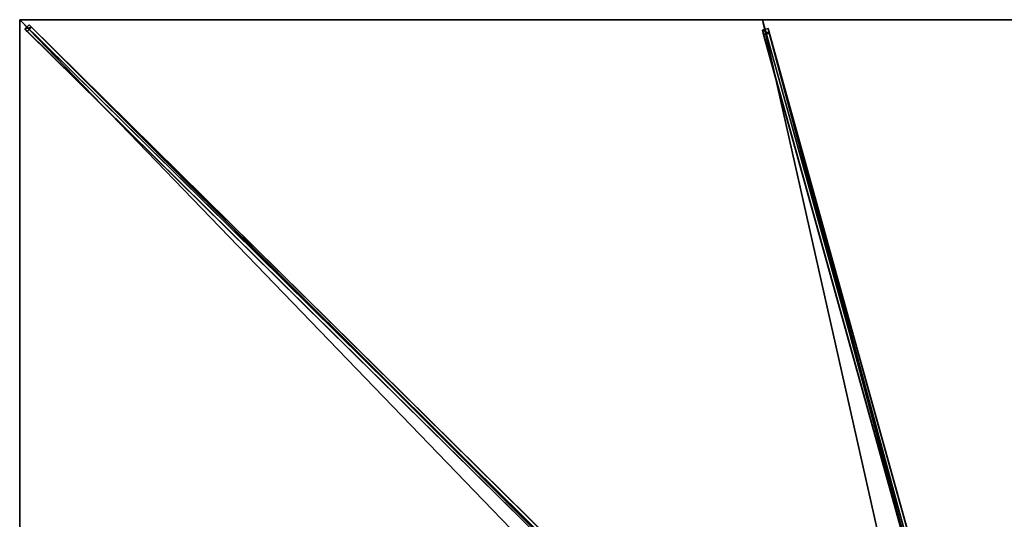
# Model space of a CAD drawing. Units: centimetres. Extents: x -200 to 100, y -200 to 200.
# Drawn here: x -200 to -1, y 99 to 200 of the extents above; entities that cross this region are included whole.
import ezdxf

# ---------------------------------------------------------------- set-up
doc = ezdxf.new("R2010")
doc.units = ezdxf.units.CM
doc.layers.get('0').update_dxf_attribs({"color": 144})

# ---------------------------------------------------------------- blocks, each defined once
blk = doc.blocks.new('Streben. May Parasols_ www.may-online.com')
for p, q in [((-165.18, 165.61, 249.88), (-200, 200, 240)), ((-165.13, 165.56, 249.89), (-200, 200, 240)), ((-198.13, 198.99, 240), (-198.97, 198.14, 240)), ((-197.63, 198.51, 236.57), (-198.13, 198.99, 240)), ((-7.72, 10.96, 294.02), (-198.13, 198.99, 240)), ((1.97, 12.99, 293.73), (-50, 200, 240)), ((-198.97, 198.14, 240), (-198.48, 197.65, 236.57)), ((-8.57, 10.11, 294.02), (-198.97, 198.14, 240)), ((-198.48, 197.65, 236.57), (-197.63, 198.51, 236.57)), ((-57.6, 58.53, 276.54), (-198.48, 197.65, 236.57)), ((-56.74, 59.37, 276.54), (-197.63, 198.51, 236.57)), ((-48.88, 198.2, 240.15), (-50.03, 197.88, 240.15)), ((-50.03, 197.88, 240.15), (-49.78, 196.98, 236.77)), ((1.94, 10.87, 293.88), (-50.03, 197.88, 240.15)), ((-49.78, 196.98, 236.77), (-48.63, 197.3, 236.77)), ((-16.27, 76.38, 271.42), (-49.78, 196.98, 236.77)), ((-48.63, 197.3, 236.77), (-48.88, 198.2, 240.15)), ((3.09, 11.19, 293.88), (-48.88, 198.2, 240.15)), ((3.34, 10.29, 290.5), (-48.63, 197.3, 236.77)), ((-165.13, 165.56, 249.89), (-165.18, 165.61, 249.88)), ((-9.6, 11.97, 294.02), (-165.13, 165.56, 249.89))]:
    blk.add_line(p, q)
mesh = blk.add_polyface()
corners = [(-198.97, 198.14, 240), (-197.63, 198.51, 236.57), (-198.48, 197.65, 236.57), (-198.13, 198.99, 240)]
mesh.append_faces([[corners[k] for k in face] for face in [(0, 1, 2), (1, 0, 3)]], dxfattribs={"vtx0": -1})
mesh = blk.add_polyface()
corners = [(-8.57, 10.11, 294.02), (-198.13, 198.99, 240), (-198.97, 198.14, 240), (-7.72, 10.96, 294.02)]
mesh.append_faces([[corners[k] for k in face] for face in [(0, 1, 2), (1, 0, 3)]], dxfattribs={"vtx0": -1})
mesh = blk.add_polyface()
corners = [(-198.13, 198.99, 240), (-56.74, 59.37, 276.54), (-197.63, 198.51, 236.57), (-7.72, 10.96, 294.02), (-7.23, 10.47, 290.59)]
mesh.append_faces([[corners[k] for k in face] for face in [(0, 1, 2), (1, 3, 4)]], dxfattribs={"vtx0": -1})
mesh.append_faces([[corners[k] for k in face] for face in [(1, 0, 3)]], dxfattribs={"vtx0": -1, "vtx2": -1})
mesh = blk.add_polyface()
corners = [(-8.07, 9.62, 290.59), (-57.6, 58.53, 276.54), (-57.59, 58.52, 276.54), (-198.97, 198.14, 240), (-198.48, 197.65, 236.57), (-8.57, 10.11, 294.02)]
mesh.append_faces([[corners[k] for k in face] for face in [(0, 1, 2), (1, 3, 4)]], dxfattribs={"vtx0": -1})
mesh.append_faces([[corners[k] for k in face] for face in [(3, 1, 5), (5, 1, 0)]], dxfattribs={"vtx0": -1, "vtx1": -1})
mesh = blk.add_polyface()
corners = [(-197.63, 198.51, 236.57), (-57.6, 58.53, 276.54), (-198.48, 197.65, 236.57), (-56.74, 59.37, 276.54), (-57.59, 58.52, 276.54), (-8.07, 9.62, 290.59), (-7.23, 10.47, 290.59)]
mesh.append_faces([[corners[k] for k in face] for face in [(0, 1, 2), (5, 3, 6)]], dxfattribs={"vtx0": -1})
mesh.append_faces([[corners[k] for k in face] for face in [(1, 3, 4), (4, 3, 5)]], dxfattribs={"vtx0": -1, "vtx1": -1})
mesh.append_faces([[corners[k] for k in face] for face in [(1, 0, 3)]], dxfattribs={"vtx0": -1, "vtx2": -1})
mesh = blk.add_polyface()
corners = [(-50.03, 197.88, 240.15), (-48.63, 197.3, 236.77), (-49.78, 196.98, 236.77), (-48.88, 198.2, 240.15)]
mesh.append_faces([[corners[k] for k in face] for face in [(0, 1, 2), (1, 0, 3)]], dxfattribs={"vtx0": -1})
mesh = blk.add_polyface()
corners = [(1.94, 10.87, 293.88), (-48.88, 198.2, 240.15), (-50.03, 197.88, 240.15), (3.09, 11.19, 293.88)]
mesh.append_faces([[corners[k] for k in face] for face in [(0, 1, 2), (1, 0, 3)]], dxfattribs={"vtx0": -1})
mesh = blk.add_polyface()
corners = [(1.94, 10.87, 293.88), (-16.26, 76.36, 271.43), (2.19, 9.97, 290.5), (-50.03, 197.88, 240.15), (-16.27, 76.38, 271.42), (-49.78, 196.98, 236.77)]
mesh.append_faces([[corners[k] for k in face] for face in [(0, 1, 2), (4, 3, 5)]], dxfattribs={"vtx0": -1})
mesh.append_faces([[corners[k] for k in face] for face in [(1, 3, 4)]], dxfattribs={"vtx0": -1, "vtx1": -1})
mesh.append_faces([[corners[k] for k in face] for face in [(1, 0, 3)]], dxfattribs={"vtx0": -1, "vtx2": -1})
mesh = blk.add_polyface()
corners = [(-48.63, 197.3, 236.77), (-16.27, 76.38, 271.42), (-49.78, 196.98, 236.77), (3.34, 10.29, 290.5), (-16.26, 76.36, 271.43), (2.19, 9.97, 290.5)]
mesh.append_faces([[corners[k] for k in face] for face in [(0, 1, 2), (4, 3, 5)]], dxfattribs={"vtx0": -1})
mesh.append_faces([[corners[k] for k in face] for face in [(1, 3, 4)]], dxfattribs={"vtx0": -1, "vtx1": -1})
mesh.append_faces([[corners[k] for k in face] for face in [(1, 0, 3)]], dxfattribs={"vtx0": -1, "vtx2": -1})
mesh = blk.add_polyface()
corners = [(-48.63, 197.3, 236.77), (3.09, 11.19, 293.88), (3.34, 10.29, 290.5), (-48.88, 198.2, 240.15)]
mesh.append_faces([[corners[k] for k in face] for face in [(0, 1, 2), (1, 0, 3)]], dxfattribs={"vtx0": -1})
blk = doc.blocks.new('Membrane. May Parasols_ www.may-online.com')
for p, q in [((-200, 200, 240), (-7.2, 9.6, 294.7)), ((-200, 0, 240), (-200, 200, 240)), ((-200, 200, 240), (-50, 200, 240)), ((-200, 200, 239.99), (-199.99, 200, 239.99)), ((-200, 200, 240), (-200, 200, 239.99)), ((-200, 200, 239.99), (-200, 199.99, 239.99)), ((-200, 200, 240), (-200, 200, 239.99)), ((-200, 199.99, 239.99), (-200, 200, 239.99)), ((-200, 199.99, 239.99), (-50, 200, 239.99)), ((-200, 0, 239.99), (-200, 199.99, 239.99)), ((-200, 199.99, 239.99), (-7.2, 9.6, 294.69)), ((-199.99, 200, 239.99), (-7.2, 9.6, 294.69)), ((-50, 200, 240), (2.91, 9.6, 294.7)), ((-50, 200, 240), (100, 200, 240)), ((-50, 200, 240), (-50, 200, 239.99)), ((-50, 200, 239.99), (2.91, 9.6, 294.69)), ((-50, 200, 239.99), (99.99, 200, 239.99))]:
    blk.add_line(p, q)
mesh = blk.add_polyface()
corners = [(-7.2, 0, 294.7), (-200, 200, 240), (-200, 0, 240), (-7.2, 9.6, 294.7)]
mesh.append_faces([[corners[k] for k in face] for face in [(0, 1, 2), (1, 0, 3)]], dxfattribs={"vtx0": -1})
mesh = blk.add_polyface()
corners = [(-7.2, 9.6, 294.7), (-50, 200, 240), (-200, 200, 240), (2.91, 9.6, 294.7)]
mesh.append_faces([[corners[k] for k in face] for face in [(0, 1, 2), (1, 0, 3)]], dxfattribs={"vtx0": -1})
mesh = blk.add_polyface()
corners = [(-200, 200, 239.99), (-200, 0, 239.99), (-200, 199.99, 239.99), (-199.99, 200, 239.99), (-7.2, 0, 294.69), (-7.2, 9.6, 294.69), (-7.2, 9.6, 294.69)]
mesh.append_faces([[corners[k] for k in face] for face in [(0, 1, 2), (4, 5, 6)]], dxfattribs={"vtx0": -1})
mesh.append_faces([[corners[k] for k in face] for face in [(1, 3, 4)]], dxfattribs={"vtx0": -1, "vtx1": -1})
mesh.append_faces([[corners[k] for k in face] for face in [(1, 0, 3), (4, 3, 5)]], dxfattribs={"vtx0": -1, "vtx2": -1})
mesh = blk.add_polyface()
corners = [(-200, 200, 240), (-199.99, 200, 239.99), (-200, 200, 239.99), (-7.2, 9.6, 294.69), (-7.2, 9.6, 294.7)]
mesh.append_faces([[corners[k] for k in face] for face in [(0, 1, 2), (3, 0, 4)]], dxfattribs={"vtx0": -1})
mesh.append_faces([[corners[k] for k in face] for face in [(1, 0, 3)]], dxfattribs={"vtx0": -1, "vtx1": -1})
mesh = blk.add_polyface()
corners = [(-200, 0, 240), (-200, 199.99, 239.99), (-200, 0, 239.99), (-200, 200, 240), (-200, 200, 239.99)]
mesh.append_faces([[corners[k] for k in face] for face in [(0, 1, 2), (1, 3, 4)]], dxfattribs={"vtx0": -1})
mesh.append_faces([[corners[k] for k in face] for face in [(1, 0, 3)]], dxfattribs={"vtx0": -1, "vtx2": -1})
mesh = blk.add_polyface()
corners = [(-50, 200, 239.99), (-7.2, 9.6, 294.69), (-200, 199.99, 239.99), (2.91, 9.6, 294.69), (-7.2, 9.6, 294.69)]
mesh.append_faces([[corners[k] for k in face] for face in [(0, 1, 2), (1, 3, 4)]], dxfattribs={"vtx0": -1})
mesh.append_faces([[corners[k] for k in face] for face in [(1, 0, 3)]], dxfattribs={"vtx0": -1, "vtx2": -1})
mesh = blk.add_polyface()
corners = [(-7.2, 9.6, 294.7), (-200, 199.99, 239.99), (-7.2, 9.6, 294.69), (-200, 200, 240), (-200, 200, 239.99)]
mesh.append_faces([[corners[k] for k in face] for face in [(0, 1, 2), (1, 3, 4)]], dxfattribs={"vtx0": -1})
mesh.append_faces([[corners[k] for k in face] for face in [(1, 0, 3)]], dxfattribs={"vtx0": -1, "vtx2": -1})
mesh = blk.add_polyface()
corners = [(-200, 200, 240), (-200, 199.99, 239.99), (-200, 200, 239.99), (-50, 200, 240), (-50, 200, 239.99)]
mesh.append_faces([[corners[k] for k in face] for face in [(0, 1, 2), (1, 3, 4)]], dxfattribs={"vtx0": -1})
mesh.append_faces([[corners[k] for k in face] for face in [(3, 1, 0)]], dxfattribs={"vtx0": -1, "vtx1": -1})
mesh = blk.add_polyface()
corners = [(2.91, 9.6, 294.7), (100, 200, 240), (-50, 200, 240), (7.2, 9.6, 294.7)]
mesh.append_faces([[corners[k] for k in face] for face in [(0, 1, 2), (1, 0, 3)]], dxfattribs={"vtx0": -1})
mesh = blk.add_polyface()
corners = [(-50, 200, 239.99), (2.91, 9.6, 294.7), (2.91, 9.6, 294.69), (-50, 200, 240)]
mesh.append_faces([[corners[k] for k in face] for face in [(0, 1, 2), (1, 0, 3)]], dxfattribs={"vtx0": -1})
mesh = blk.add_polyface()
corners = [(99.99, 200, 239.99), (2.91, 9.6, 294.69), (-50, 200, 239.99), (7.19, 9.6, 294.69), (7.2, 9.6, 294.69), (100, 199.99, 239.99), (100, 200, 239.99)]
mesh.append_faces([[corners[k] for k in face] for face in [(0, 1, 2), (5, 0, 6)]], dxfattribs={"vtx0": -1})
mesh.append_faces([[corners[k] for k in face] for face in [(1, 0, 3), (3, 0, 4), (4, 0, 5)]], dxfattribs={"vtx0": -1, "vtx1": -1})
mesh = blk.add_polyface()
corners = [(-50, 200, 240), (99.99, 200, 239.99), (-50, 200, 239.99), (100, 200, 240), (100, 200, 239.99)]
mesh.append_faces([[corners[k] for k in face] for face in [(0, 1, 2), (1, 3, 4)]], dxfattribs={"vtx0": -1})
mesh.append_faces([[corners[k] for k in face] for face in [(3, 1, 0)]], dxfattribs={"vtx0": -1, "vtx1": -1})
blk = doc.blocks.new('Gruppe34#1')
for p, q in [((-200.01, 200, 240), (-200.01, 0, 240)), ((-200.01, 200, 240), (-200.01, 200, 230.6)), ((-200, 200, 240), (-200.01, 200, 240)), ((-200, 200, 230.6), (-200.01, 200, 230.6)), ((-200, 199.04, 230.41), (-200.01, 199.04, 230.41)), ((-200, 200, 240), (-200, 0, 240)), ((-200, 200, 240), (-200, 200, 230.6)), ((-200, 198.23, 229.87), (-200.01, 198.23, 229.87)), ((-200, 197.69, 229.06), (-200.01, 197.69, 229.06)), ((-200.01, 197.5, 228.1), (-200.01, 197.5, 217)), ((-200, 197.5, 217), (-200.01, 197.5, 217)), ((-200, 197.5, 228.1), (-200.01, 197.5, 228.1)), ((-200, 197.12, 215.09), (-200.01, 197.12, 215.09)), ((-200, 197.5, 228.1), (-200, 197.5, 217)), ((-200, 196.04, 213.46), (-200.01, 196.04, 213.46)), ((-200, 194.41, 212.38), (-200.01, 194.41, 212.38)), ((-200.01, 192.5, 212), (-200.01, 7.5, 212)), ((-200, 192.5, 212), (-200.01, 192.5, 212)), ((-200, 192.5, 212), (-200, 7.5, 212))]:
    blk.add_line(p, q)
at = {"extrusion": (1, 0, 0)}
for centre in [(200, 228.1, -200.01), (200, 228.1, -200)]:
    blk.add_arc(centre, 2.5, 90, 180, dxfattribs=at)
at = {"extrusion": (-1, 0, 0)}
for centre in [(-192.5, 217, 200.01), (-192.5, 217, 200)]:
    blk.add_arc(centre, 5, 180, 270, dxfattribs=at)
mesh = blk.add_polyface()
corners = [(-200.01, 200, 240), (-200.01, 0, 230.6), (-200.01, 0, 240), (-200.01, 0.96, 230.41), (-200.01, 1.77, 229.87), (-200.01, 2.31, 229.06), (-200.01, 2.5, 228.1), (-200.01, 2.5, 217), (-200.01, 2.88, 215.09), (-200.01, 3.96, 213.46), (-200.01, 5.59, 212.38), (-200.01, 7.5, 212), (-200.01, 192.5, 212), (-200.01, 197.69, 229.06), (-200.01, 197.5, 228.1), (-200.01, 194.41, 212.38), (-200.01, 196.04, 213.46), (-200.01, 197.12, 215.09), (-200.01, 198.23, 229.87), (-200.01, 199.04, 230.41), (-200.01, 200, 230.6), (-200.01, 197.5, 217)]
mesh.append_faces([[corners[k] for k in face] for face in [(0, 1, 2), (19, 0, 20)]], dxfattribs={"vtx0": -1})
mesh.append_faces([[corners[k] for k in face] for face in [(1, 0, 3), (3, 0, 4), (4, 0, 5), (5, 0, 6), (6, 0, 7), (7, 0, 8), (8, 0, 9), (9, 0, 10), (10, 0, 11), (11, 0, 12), (12, 14, 15), (15, 14, 16), (16, 14, 17), (13, 0, 18), (18, 0, 19)]], dxfattribs={"vtx0": -1, "vtx1": -1})
mesh.append_faces([[corners[k] for k in face] for face in [(12, 0, 13)]], dxfattribs={"vtx0": -1, "vtx1": -1, "vtx2": -1})
mesh.append_faces([[corners[k] for k in face] for face in [(12, 13, 14)]], dxfattribs={"vtx0": -1, "vtx2": -1})
mesh.append_faces([[corners[k] for k in face] for face in [(21, 17, 14)]], dxfattribs={"vtx1": -1})
mesh = blk.add_polyface()
corners = [(-200, 0, 240), (-200.01, 200, 240), (-200.01, 0, 240), (-200, 200, 240)]
mesh.append_faces([[corners[k] for k in face] for face in [(0, 1, 2), (1, 0, 3)]], dxfattribs={"vtx0": -1})
mesh = blk.add_polyface()
corners = [(-200, 200, 230.6), (-200.01, 199.04, 230.41), (-200.01, 200, 230.6), (-200, 199.04, 230.41)]
mesh.append_faces([[corners[k] for k in face] for face in [(0, 1, 2), (1, 0, 3)]], dxfattribs={"vtx0": -1})
mesh = blk.add_polyface()
corners = [(-200.01, 200, 240), (-200, 200, 230.6), (-200.01, 200, 230.6), (-200, 200, 240)]
mesh.append_faces([[corners[k] for k in face] for face in [(0, 1, 2), (1, 0, 3)]], dxfattribs={"vtx0": -1})
mesh = blk.add_polyface()
corners = [(-200, 199.04, 230.41), (-200.01, 198.23, 229.87), (-200.01, 199.04, 230.41), (-200, 198.23, 229.87)]
mesh.append_faces([[corners[k] for k in face] for face in [(0, 1, 2), (1, 0, 3)]], dxfattribs={"vtx0": -1})
mesh = blk.add_polyface()
corners = [(-200, 2.88, 215.09), (-200, 2.5, 228.1), (-200, 2.5, 217), (-200, 0.96, 230.41), (-200, 0, 240), (-200, 0, 230.6), (-200, 200, 240), (-200, 1.77, 229.87), (-200, 2.31, 229.06), (-200, 3.96, 213.46), (-200, 5.59, 212.38), (-200, 7.5, 212), (-200, 192.5, 212), (-200, 197.69, 229.06), (-200, 197.5, 228.1), (-200, 194.41, 212.38), (-200, 196.04, 213.46), (-200, 197.12, 215.09), (-200, 197.5, 217), (-200, 198.23, 229.87), (-200, 199.04, 230.41), (-200, 200, 230.6)]
mesh.append_faces([[corners[k] for k in face] for face in [(0, 1, 2), (3, 4, 5), (14, 17, 18), (6, 20, 21)]], dxfattribs={"vtx0": -1})
mesh.append_faces([[corners[k] for k in face] for face in [(4, 3, 6), (13, 12, 14)]], dxfattribs={"vtx0": -1, "vtx1": -1})
mesh.append_faces([[corners[k] for k in face] for face in [(6, 1, 0), (6, 12, 13)]], dxfattribs={"vtx0": -1, "vtx1": -1, "vtx2": -1})
mesh.append_faces([[corners[k] for k in face] for face in [(6, 3, 7), (6, 7, 8), (6, 8, 1), (6, 0, 9), (6, 9, 10), (6, 10, 11), (6, 11, 12), (14, 12, 15), (14, 15, 16), (14, 16, 17), (6, 13, 19), (6, 19, 20)]], dxfattribs={"vtx0": -1, "vtx2": -1})
mesh = blk.add_polyface()
corners = [(-200.01, 198.23, 229.87), (-200, 197.69, 229.06), (-200.01, 197.69, 229.06), (-200, 198.23, 229.87)]
mesh.append_faces([[corners[k] for k in face] for face in [(0, 1, 2), (1, 0, 3)]], dxfattribs={"vtx0": -1})
mesh = blk.add_polyface()
corners = [(-200.01, 197.69, 229.06), (-200, 197.5, 228.1), (-200.01, 197.5, 228.1), (-200, 197.69, 229.06)]
mesh.append_faces([[corners[k] for k in face] for face in [(0, 1, 2), (1, 0, 3)]], dxfattribs={"vtx0": -1})
mesh = blk.add_polyface()
corners = [(-200.01, 197.5, 217), (-200, 197.12, 215.09), (-200.01, 197.12, 215.09), (-200, 197.5, 217)]
mesh.append_faces([[corners[k] for k in face] for face in [(0, 1, 2), (1, 0, 3)]], dxfattribs={"vtx0": -1})
mesh = blk.add_polyface()
corners = [(-200.01, 197.5, 228.1), (-200, 197.5, 217), (-200.01, 197.5, 217), (-200, 197.5, 228.1)]
mesh.append_faces([[corners[k] for k in face] for face in [(0, 1, 2), (1, 0, 3)]], dxfattribs={"vtx0": -1})
mesh = blk.add_polyface()
corners = [(-200.01, 197.12, 215.09), (-200, 196.04, 213.46), (-200.01, 196.04, 213.46), (-200, 197.12, 215.09)]
mesh.append_faces([[corners[k] for k in face] for face in [(0, 1, 2), (1, 0, 3)]], dxfattribs={"vtx0": -1})
mesh = blk.add_polyface()
corners = [(-200, 196.04, 213.46), (-200.01, 194.41, 212.38), (-200.01, 196.04, 213.46), (-200, 194.41, 212.38)]
mesh.append_faces([[corners[k] for k in face] for face in [(0, 1, 2), (1, 0, 3)]], dxfattribs={"vtx0": -1})
mesh = blk.add_polyface()
corners = [(-200, 194.41, 212.38), (-200.01, 192.5, 212), (-200.01, 194.41, 212.38), (-200, 192.5, 212)]
mesh.append_faces([[corners[k] for k in face] for face in [(0, 1, 2), (1, 0, 3)]], dxfattribs={"vtx0": -1})
mesh = blk.add_polyface()
corners = [(-200, 192.5, 212), (-200.01, 7.5, 212), (-200.01, 192.5, 212), (-200, 7.5, 212)]
mesh.append_faces([[corners[k] for k in face] for face in [(0, 1, 2), (1, 0, 3)]], dxfattribs={"vtx0": -1})
blk = doc.blocks.new('Gruppe37#1')
for p, q in [((-50, 200.01, 240), (-200, 200.01, 240)), ((-200, 200.01, 240), (-200, 200.01, 230.6)), ((-200, 200, 240), (-200, 200.01, 240)), ((-200, 200, 230.6), (-200, 200.01, 230.6)), ((-50, 200, 240), (-200, 200, 240)), ((-200, 200, 240), (-200, 200, 230.6)), ((-199.04, 200, 230.41), (-199.04, 200.01, 230.41)), ((-198.23, 200, 229.87), (-198.23, 200.01, 229.87)), ((-197.69, 200, 229.06), (-197.69, 200.01, 229.06)), ((-197.5, 200.01, 228.1), (-197.5, 200.01, 217)), ((-197.5, 200, 228.1), (-197.5, 200.01, 228.1)), ((-197.5, 200, 217), (-197.5, 200.01, 217)), ((-197.5, 200, 228.1), (-197.5, 200, 217)), ((-197.12, 200, 215.09), (-197.12, 200.01, 215.09)), ((-196.04, 200, 213.46), (-196.04, 200.01, 213.46)), ((-194.41, 200, 212.38), (-194.41, 200.01, 212.38)), ((-57.5, 200.01, 212), (-192.5, 200.01, 212)), ((-192.5, 200, 212), (-192.5, 200.01, 212)), ((-57.5, 200, 212), (-192.5, 200, 212)), ((-57.5, 200, 212), (-57.5, 200.01, 212)), ((-55.59, 200, 212.38), (-55.59, 200.01, 212.38)), ((-53.96, 200, 213.46), (-53.96, 200.01, 213.46)), ((-52.88, 200, 215.09), (-52.88, 200.01, 215.09)), ((-52.5, 200.01, 228.1), (-52.5, 200.01, 217)), ((-52.5, 200, 217), (-52.5, 200.01, 217)), ((-52.5, 200, 228.1), (-52.5, 200.01, 228.1)), ((-52.5, 200, 228.1), (-52.5, 200, 217)), ((-52.31, 200, 229.06), (-52.31, 200.01, 229.06)), ((-51.77, 200, 229.87), (-51.77, 200.01, 229.87)), ((-50.96, 200, 230.41), (-50.96, 200.01, 230.41)), ((-50, 200.01, 240), (-50, 200.01, 230.6)), ((-50, 200, 240), (-50, 200.01, 240)), ((-50, 200, 230.6), (-50, 200.01, 230.6)), ((-50, 200, 240), (-50, 200, 230.6))]:
    blk.add_line(p, q)
at = {"extrusion": (0, 1, 0)}
for centre, radius, start, end in [((200, 228.1, 200.01), 2.5, 90, 180), ((200, 228.1, 200), 2.5, 90, 180), ((57.5, 217, 200.01), 5, 180, 270), ((57.5, 217, 200), 5, 180, 270)]:
    blk.add_arc(centre, radius, start, end, dxfattribs=at)
at = {"extrusion": (0, -1, 0)}
for centre, radius, start, end in [((-192.5, 217, -200.01), 5, 180, 270), ((-192.5, 217, -200), 5, 180, 270), ((-50, 228.1, -200.01), 2.5, 90, 180), ((-50, 228.1, -200), 2.5, 90, 180)]:
    blk.add_arc(centre, radius, start, end, dxfattribs=at)
mesh = blk.add_polyface()
corners = [(-194.41, 200.01, 212.38), (-57.5, 200.01, 212), (-192.5, 200.01, 212), (-55.59, 200.01, 212.38), (-196.04, 200.01, 213.46), (-53.96, 200.01, 213.46), (-197.12, 200.01, 215.09), (-52.88, 200.01, 215.09), (-197.5, 200.01, 217), (-52.5, 200.01, 217), (-197.5, 200.01, 228.1), (-52.5, 200.01, 228.1), (-197.69, 200.01, 229.06), (-52.31, 200.01, 229.06), (-198.23, 200.01, 229.87), (-51.77, 200.01, 229.87), (-199.04, 200.01, 230.41), (-50.96, 200.01, 230.41), (-200, 200.01, 230.6), (-50, 200.01, 230.6), (-200, 200.01, 240), (-50, 200.01, 240)]
mesh.append_faces([[corners[k] for k in face] for face in [(0, 1, 2), (19, 20, 21)]], dxfattribs={"vtx0": -1})
mesh.append_faces([[corners[k] for k in face] for face in [(1, 0, 3), (3, 4, 5), (5, 6, 7), (7, 8, 9), (9, 10, 11), (11, 12, 13), (13, 14, 15), (15, 16, 17), (17, 18, 19)]], dxfattribs={"vtx0": -1, "vtx1": -1})
mesh.append_faces([[corners[k] for k in face] for face in [(3, 0, 4), (5, 4, 6), (7, 6, 8), (9, 8, 10), (11, 10, 12), (13, 12, 14), (15, 14, 16), (17, 16, 18), (19, 18, 20)]], dxfattribs={"vtx0": -1, "vtx2": -1})
mesh = blk.add_polyface()
corners = [(-50, 200, 240), (-200, 200.01, 240), (-200, 200, 240), (-50, 200.01, 240)]
mesh.append_faces([[corners[k] for k in face] for face in [(0, 1, 2), (1, 0, 3)]], dxfattribs={"vtx0": -1})
mesh = blk.add_polyface()
corners = [(-200, 200.01, 240), (-200, 200, 230.6), (-200, 200, 240), (-200, 200.01, 230.6)]
mesh.append_faces([[corners[k] for k in face] for face in [(0, 1, 2), (1, 0, 3)]], dxfattribs={"vtx0": -1})
mesh = blk.add_polyface()
corners = [(-199.04, 200.01, 230.41), (-200, 200, 230.6), (-200, 200.01, 230.6), (-199.04, 200, 230.41)]
mesh.append_faces([[corners[k] for k in face] for face in [(0, 1, 2), (1, 0, 3)]], dxfattribs={"vtx0": -1})
mesh = blk.add_polyface()
corners = [(-55.59, 200, 212.38), (-192.5, 200, 212), (-57.5, 200, 212), (-194.41, 200, 212.38), (-53.96, 200, 213.46), (-196.04, 200, 213.46), (-52.88, 200, 215.09), (-197.12, 200, 215.09), (-52.5, 200, 217), (-197.5, 200, 217), (-52.5, 200, 228.1), (-197.5, 200, 228.1), (-52.31, 200, 229.06), (-197.69, 200, 229.06), (-51.77, 200, 229.87), (-198.23, 200, 229.87), (-50.96, 200, 230.41), (-199.04, 200, 230.41), (-50, 200, 230.6), (-200, 200, 230.6), (-50, 200, 240), (-200, 200, 240)]
mesh.append_faces([[corners[k] for k in face] for face in [(0, 1, 2), (19, 20, 21)]], dxfattribs={"vtx0": -1})
mesh.append_faces([[corners[k] for k in face] for face in [(1, 0, 3), (3, 4, 5), (5, 6, 7), (7, 8, 9), (9, 10, 11), (11, 12, 13), (13, 14, 15), (15, 16, 17), (17, 18, 19)]], dxfattribs={"vtx0": -1, "vtx1": -1})
mesh.append_faces([[corners[k] for k in face] for face in [(3, 0, 4), (5, 4, 6), (7, 6, 8), (9, 8, 10), (11, 10, 12), (13, 12, 14), (15, 14, 16), (17, 16, 18), (19, 18, 20)]], dxfattribs={"vtx0": -1, "vtx2": -1})
mesh = blk.add_polyface()
corners = [(-198.23, 200.01, 229.87), (-199.04, 200, 230.41), (-199.04, 200.01, 230.41), (-198.23, 200, 229.87)]
mesh.append_faces([[corners[k] for k in face] for face in [(0, 1, 2), (1, 0, 3)]], dxfattribs={"vtx0": -1})
mesh = blk.add_polyface()
corners = [(-198.23, 200.01, 229.87), (-197.69, 200, 229.06), (-198.23, 200, 229.87), (-197.69, 200.01, 229.06)]
mesh.append_faces([[corners[k] for k in face] for face in [(0, 1, 2), (1, 0, 3)]], dxfattribs={"vtx0": -1})
mesh = blk.add_polyface()
corners = [(-197.69, 200.01, 229.06), (-197.5, 200, 228.1), (-197.69, 200, 229.06), (-197.5, 200.01, 228.1)]
mesh.append_faces([[corners[k] for k in face] for face in [(0, 1, 2), (1, 0, 3)]], dxfattribs={"vtx0": -1})
mesh = blk.add_polyface()
corners = [(-197.5, 200.01, 228.1), (-197.5, 200, 217), (-197.5, 200, 228.1), (-197.5, 200.01, 217)]
mesh.append_faces([[corners[k] for k in face] for face in [(0, 1, 2), (1, 0, 3)]], dxfattribs={"vtx0": -1})
mesh = blk.add_polyface()
corners = [(-197.5, 200.01, 217), (-197.12, 200, 215.09), (-197.5, 200, 217), (-197.12, 200.01, 215.09)]
mesh.append_faces([[corners[k] for k in face] for face in [(0, 1, 2), (1, 0, 3)]], dxfattribs={"vtx0": -1})
mesh = blk.add_polyface()
corners = [(-197.12, 200.01, 215.09), (-196.04, 200, 213.46), (-197.12, 200, 215.09), (-196.04, 200.01, 213.46)]
mesh.append_faces([[corners[k] for k in face] for face in [(0, 1, 2), (1, 0, 3)]], dxfattribs={"vtx0": -1})
mesh = blk.add_polyface()
corners = [(-194.41, 200.01, 212.38), (-196.04, 200, 213.46), (-196.04, 200.01, 213.46), (-194.41, 200, 212.38)]
mesh.append_faces([[corners[k] for k in face] for face in [(0, 1, 2), (1, 0, 3)]], dxfattribs={"vtx0": -1})
mesh = blk.add_polyface()
corners = [(-192.5, 200.01, 212), (-194.41, 200, 212.38), (-194.41, 200.01, 212.38), (-192.5, 200, 212)]
mesh.append_faces([[corners[k] for k in face] for face in [(0, 1, 2), (1, 0, 3)]], dxfattribs={"vtx0": -1})
mesh = blk.add_polyface()
corners = [(-57.5, 200.01, 212), (-192.5, 200, 212), (-192.5, 200.01, 212), (-57.5, 200, 212)]
mesh.append_faces([[corners[k] for k in face] for face in [(0, 1, 2), (1, 0, 3)]], dxfattribs={"vtx0": -1})
mesh = blk.add_polyface()
corners = [(-55.59, 200.01, 212.38), (-57.5, 200, 212), (-57.5, 200.01, 212), (-55.59, 200, 212.38)]
mesh.append_faces([[corners[k] for k in face] for face in [(0, 1, 2), (1, 0, 3)]], dxfattribs={"vtx0": -1})
mesh = blk.add_polyface()
corners = [(-53.96, 200.01, 213.46), (-55.59, 200, 212.38), (-55.59, 200.01, 212.38), (-53.96, 200, 213.46)]
mesh.append_faces([[corners[k] for k in face] for face in [(0, 1, 2), (1, 0, 3)]], dxfattribs={"vtx0": -1})
mesh = blk.add_polyface()
corners = [(-53.96, 200.01, 213.46), (-52.88, 200, 215.09), (-53.96, 200, 213.46), (-52.88, 200.01, 215.09)]
mesh.append_faces([[corners[k] for k in face] for face in [(0, 1, 2), (1, 0, 3)]], dxfattribs={"vtx0": -1})
mesh = blk.add_polyface()
corners = [(-52.88, 200.01, 215.09), (-52.5, 200, 217), (-52.88, 200, 215.09), (-52.5, 200.01, 217)]
mesh.append_faces([[corners[k] for k in face] for face in [(0, 1, 2), (1, 0, 3)]], dxfattribs={"vtx0": -1})
mesh = blk.add_polyface()
corners = [(-52.5, 200.01, 217), (-52.5, 200, 228.1), (-52.5, 200, 217), (-52.5, 200.01, 228.1)]
mesh.append_faces([[corners[k] for k in face] for face in [(0, 1, 2), (1, 0, 3)]], dxfattribs={"vtx0": -1})
mesh = blk.add_polyface()
corners = [(-52.5, 200.01, 228.1), (-52.31, 200, 229.06), (-52.5, 200, 228.1), (-52.31, 200.01, 229.06)]
mesh.append_faces([[corners[k] for k in face] for face in [(0, 1, 2), (1, 0, 3)]], dxfattribs={"vtx0": -1})
mesh = blk.add_polyface()
corners = [(-52.31, 200.01, 229.06), (-51.77, 200, 229.87), (-52.31, 200, 229.06), (-51.77, 200.01, 229.87)]
mesh.append_faces([[corners[k] for k in face] for face in [(0, 1, 2), (1, 0, 3)]], dxfattribs={"vtx0": -1})
mesh = blk.add_polyface()
corners = [(-50.96, 200.01, 230.41), (-51.77, 200, 229.87), (-51.77, 200.01, 229.87), (-50.96, 200, 230.41)]
mesh.append_faces([[corners[k] for k in face] for face in [(0, 1, 2), (1, 0, 3)]], dxfattribs={"vtx0": -1})
mesh = blk.add_polyface()
corners = [(-50, 200.01, 230.6), (-50.96, 200, 230.41), (-50.96, 200.01, 230.41), (-50, 200, 230.6)]
mesh.append_faces([[corners[k] for k in face] for face in [(0, 1, 2), (1, 0, 3)]], dxfattribs={"vtx0": -1})
mesh = blk.add_polyface()
corners = [(-50, 200.01, 230.6), (-50, 200, 240), (-50, 200, 230.6), (-50, 200.01, 240)]
mesh.append_faces([[corners[k] for k in face] for face in [(0, 1, 2), (1, 0, 3)]], dxfattribs={"vtx0": -1})
blk = doc.blocks.new('Gruppe38#1')
for p, q in [((100, 200.01, 240), (-50, 200.01, 240)), ((-50, 200.01, 240), (-50, 200.01, 230.6)), ((-50, 200, 240), (-50, 200.01, 240)), ((-50, 200, 230.6), (-50, 200.01, 230.6)), ((100, 200, 240), (-50, 200, 240)), ((-50, 200, 240), (-50, 200, 230.6)), ((-49.04, 200, 230.41), (-49.04, 200.01, 230.41)), ((-48.23, 200, 229.87), (-48.23, 200.01, 229.87)), ((-47.69, 200, 229.06), (-47.69, 200.01, 229.06)), ((-47.5, 200.01, 228.1), (-47.5, 200.01, 217)), ((-47.5, 200, 228.1), (-47.5, 200.01, 228.1)), ((-47.5, 200, 217), (-47.5, 200.01, 217)), ((-47.5, 200, 228.1), (-47.5, 200, 217)), ((-47.12, 200, 215.09), (-47.12, 200.01, 215.09)), ((-46.04, 200, 213.46), (-46.04, 200.01, 213.46)), ((-44.41, 200, 212.38), (-44.41, 200.01, 212.38)), ((92.5, 200.01, 212), (-42.5, 200.01, 212)), ((-42.5, 200, 212), (-42.5, 200.01, 212)), ((92.5, 200, 212), (-42.5, 200, 212)), ((92.5, 200, 212), (92.5, 200.01, 212)), ((94.41, 200, 212.38), (94.41, 200.01, 212.38)), ((96.04, 200, 213.46), (96.04, 200.01, 213.46)), ((97.12, 200, 215.09), (97.12, 200.01, 215.09)), ((97.5, 200.01, 228.1), (97.5, 200.01, 217)), ((97.5, 200, 217), (97.5, 200.01, 217)), ((97.5, 200, 228.1), (97.5, 200.01, 228.1)), ((97.5, 200, 228.1), (97.5, 200, 217)), ((97.69, 200, 229.06), (97.69, 200.01, 229.06)), ((98.23, 200, 229.87), (98.23, 200.01, 229.87)), ((99.04, 200, 230.41), (99.04, 200.01, 230.41)), ((100, 200.01, 240), (100, 200.01, 230.6)), ((100, 200, 240), (100, 200.01, 240)), ((100, 200, 230.6), (100, 200.01, 230.6)), ((100, 200, 240), (100, 200, 230.6))]:
    blk.add_line(p, q)
at = {"extrusion": (0, 1, 0)}
for centre, radius, start, end in [((50, 228.1, 200.01), 2.5, 90, 180), ((50, 228.1, 200), 2.5, 90, 180), ((-92.5, 217, 200.01), 5, 180, 270), ((-92.5, 217, 200), 5, 180, 270)]:
    blk.add_arc(centre, radius, start, end, dxfattribs=at)
at = {"extrusion": (0, -1, 0)}
for centre, radius, start, end in [((-42.5, 217, -200.01), 5, 180, 270), ((-42.5, 217, -200), 5, 180, 270), ((100, 228.1, -200.01), 2.5, 90, 180), ((100, 228.1, -200), 2.5, 90, 180)]:
    blk.add_arc(centre, radius, start, end, dxfattribs=at)
mesh = blk.add_polyface()
corners = [(-44.41, 200.01, 212.38), (92.5, 200.01, 212), (-42.5, 200.01, 212), (94.41, 200.01, 212.38), (-46.04, 200.01, 213.46), (96.04, 200.01, 213.46), (-47.12, 200.01, 215.09), (97.12, 200.01, 215.09), (-47.5, 200.01, 217), (97.5, 200.01, 217), (-47.5, 200.01, 228.1), (97.5, 200.01, 228.1), (-47.69, 200.01, 229.06), (97.69, 200.01, 229.06), (-48.23, 200.01, 229.87), (98.23, 200.01, 229.87), (-49.04, 200.01, 230.41), (99.04, 200.01, 230.41), (-50, 200.01, 230.6), (100, 200.01, 230.6), (-50, 200.01, 240), (100, 200.01, 240)]
mesh.append_faces([[corners[k] for k in face] for face in [(0, 1, 2), (19, 20, 21)]], dxfattribs={"vtx0": -1})
mesh.append_faces([[corners[k] for k in face] for face in [(1, 0, 3), (3, 4, 5), (5, 6, 7), (7, 8, 9), (9, 10, 11), (11, 12, 13), (13, 14, 15), (15, 16, 17), (17, 18, 19)]], dxfattribs={"vtx0": -1, "vtx1": -1})
mesh.append_faces([[corners[k] for k in face] for face in [(3, 0, 4), (5, 4, 6), (7, 6, 8), (9, 8, 10), (11, 10, 12), (13, 12, 14), (15, 14, 16), (17, 16, 18), (19, 18, 20)]], dxfattribs={"vtx0": -1, "vtx2": -1})
mesh = blk.add_polyface()
corners = [(100, 200, 240), (-50, 200.01, 240), (-50, 200, 240), (100, 200.01, 240)]
mesh.append_faces([[corners[k] for k in face] for face in [(0, 1, 2), (1, 0, 3)]], dxfattribs={"vtx0": -1})
mesh = blk.add_polyface()
corners = [(-50, 200.01, 240), (-50, 200, 230.6), (-50, 200, 240), (-50, 200.01, 230.6)]
mesh.append_faces([[corners[k] for k in face] for face in [(0, 1, 2), (1, 0, 3)]], dxfattribs={"vtx0": -1})
mesh = blk.add_polyface()
corners = [(-49.04, 200.01, 230.41), (-50, 200, 230.6), (-50, 200.01, 230.6), (-49.04, 200, 230.41)]
mesh.append_faces([[corners[k] for k in face] for face in [(0, 1, 2), (1, 0, 3)]], dxfattribs={"vtx0": -1})
mesh = blk.add_polyface()
corners = [(94.41, 200, 212.38), (-42.5, 200, 212), (92.5, 200, 212), (-44.41, 200, 212.38), (96.04, 200, 213.46), (-46.04, 200, 213.46), (97.12, 200, 215.09), (-47.12, 200, 215.09), (97.5, 200, 217), (-47.5, 200, 217), (97.5, 200, 228.1), (-47.5, 200, 228.1), (97.69, 200, 229.06), (-47.69, 200, 229.06), (98.23, 200, 229.87), (-48.23, 200, 229.87), (99.04, 200, 230.41), (-49.04, 200, 230.41), (100, 200, 230.6), (-50, 200, 230.6), (100, 200, 240), (-50, 200, 240)]
mesh.append_faces([[corners[k] for k in face] for face in [(0, 1, 2), (19, 20, 21)]], dxfattribs={"vtx0": -1})
mesh.append_faces([[corners[k] for k in face] for face in [(1, 0, 3), (3, 4, 5), (5, 6, 7), (7, 8, 9), (9, 10, 11), (11, 12, 13), (13, 14, 15), (15, 16, 17), (17, 18, 19)]], dxfattribs={"vtx0": -1, "vtx1": -1})
mesh.append_faces([[corners[k] for k in face] for face in [(3, 0, 4), (5, 4, 6), (7, 6, 8), (9, 8, 10), (11, 10, 12), (13, 12, 14), (15, 14, 16), (17, 16, 18), (19, 18, 20)]], dxfattribs={"vtx0": -1, "vtx2": -1})
mesh = blk.add_polyface()
corners = [(-48.23, 200.01, 229.87), (-49.04, 200, 230.41), (-49.04, 200.01, 230.41), (-48.23, 200, 229.87)]
mesh.append_faces([[corners[k] for k in face] for face in [(0, 1, 2), (1, 0, 3)]], dxfattribs={"vtx0": -1})
mesh = blk.add_polyface()
corners = [(-48.23, 200.01, 229.87), (-47.69, 200, 229.06), (-48.23, 200, 229.87), (-47.69, 200.01, 229.06)]
mesh.append_faces([[corners[k] for k in face] for face in [(0, 1, 2), (1, 0, 3)]], dxfattribs={"vtx0": -1})
mesh = blk.add_polyface()
corners = [(-47.69, 200.01, 229.06), (-47.5, 200, 228.1), (-47.69, 200, 229.06), (-47.5, 200.01, 228.1)]
mesh.append_faces([[corners[k] for k in face] for face in [(0, 1, 2), (1, 0, 3)]], dxfattribs={"vtx0": -1})
mesh = blk.add_polyface()
corners = [(-47.5, 200.01, 228.1), (-47.5, 200, 217), (-47.5, 200, 228.1), (-47.5, 200.01, 217)]
mesh.append_faces([[corners[k] for k in face] for face in [(0, 1, 2), (1, 0, 3)]], dxfattribs={"vtx0": -1})
mesh = blk.add_polyface()
corners = [(-47.5, 200.01, 217), (-47.12, 200, 215.09), (-47.5, 200, 217), (-47.12, 200.01, 215.09)]
mesh.append_faces([[corners[k] for k in face] for face in [(0, 1, 2), (1, 0, 3)]], dxfattribs={"vtx0": -1})
mesh = blk.add_polyface()
corners = [(-47.12, 200.01, 215.09), (-46.04, 200, 213.46), (-47.12, 200, 215.09), (-46.04, 200.01, 213.46)]
mesh.append_faces([[corners[k] for k in face] for face in [(0, 1, 2), (1, 0, 3)]], dxfattribs={"vtx0": -1})
mesh = blk.add_polyface()
corners = [(-44.41, 200.01, 212.38), (-46.04, 200, 213.46), (-46.04, 200.01, 213.46), (-44.41, 200, 212.38)]
mesh.append_faces([[corners[k] for k in face] for face in [(0, 1, 2), (1, 0, 3)]], dxfattribs={"vtx0": -1})
mesh = blk.add_polyface()
corners = [(-42.5, 200.01, 212), (-44.41, 200, 212.38), (-44.41, 200.01, 212.38), (-42.5, 200, 212)]
mesh.append_faces([[corners[k] for k in face] for face in [(0, 1, 2), (1, 0, 3)]], dxfattribs={"vtx0": -1})
mesh = blk.add_polyface()
corners = [(92.5, 200.01, 212), (-42.5, 200, 212), (-42.5, 200.01, 212), (92.5, 200, 212)]
mesh.append_faces([[corners[k] for k in face] for face in [(0, 1, 2), (1, 0, 3)]], dxfattribs={"vtx0": -1})
mesh = blk.add_polyface()
corners = [(94.41, 200.01, 212.38), (92.5, 200, 212), (92.5, 200.01, 212), (94.41, 200, 212.38)]
mesh.append_faces([[corners[k] for k in face] for face in [(0, 1, 2), (1, 0, 3)]], dxfattribs={"vtx0": -1})
mesh = blk.add_polyface()
corners = [(96.04, 200.01, 213.46), (94.41, 200, 212.38), (94.41, 200.01, 212.38), (96.04, 200, 213.46)]
mesh.append_faces([[corners[k] for k in face] for face in [(0, 1, 2), (1, 0, 3)]], dxfattribs={"vtx0": -1})
mesh = blk.add_polyface()
corners = [(96.04, 200.01, 213.46), (97.12, 200, 215.09), (96.04, 200, 213.46), (97.12, 200.01, 215.09)]
mesh.append_faces([[corners[k] for k in face] for face in [(0, 1, 2), (1, 0, 3)]], dxfattribs={"vtx0": -1})
mesh = blk.add_polyface()
corners = [(97.12, 200.01, 215.09), (97.5, 200, 217), (97.12, 200, 215.09), (97.5, 200.01, 217)]
mesh.append_faces([[corners[k] for k in face] for face in [(0, 1, 2), (1, 0, 3)]], dxfattribs={"vtx0": -1})
mesh = blk.add_polyface()
corners = [(97.5, 200.01, 217), (97.5, 200, 228.1), (97.5, 200, 217), (97.5, 200.01, 228.1)]
mesh.append_faces([[corners[k] for k in face] for face in [(0, 1, 2), (1, 0, 3)]], dxfattribs={"vtx0": -1})
mesh = blk.add_polyface()
corners = [(97.5, 200.01, 228.1), (97.69, 200, 229.06), (97.5, 200, 228.1), (97.69, 200.01, 229.06)]
mesh.append_faces([[corners[k] for k in face] for face in [(0, 1, 2), (1, 0, 3)]], dxfattribs={"vtx0": -1})
mesh = blk.add_polyface()
corners = [(97.69, 200.01, 229.06), (98.23, 200, 229.87), (97.69, 200, 229.06), (98.23, 200.01, 229.87)]
mesh.append_faces([[corners[k] for k in face] for face in [(0, 1, 2), (1, 0, 3)]], dxfattribs={"vtx0": -1})
mesh = blk.add_polyface()
corners = [(99.04, 200.01, 230.41), (98.23, 200, 229.87), (98.23, 200.01, 229.87), (99.04, 200, 230.41)]
mesh.append_faces([[corners[k] for k in face] for face in [(0, 1, 2), (1, 0, 3)]], dxfattribs={"vtx0": -1})
mesh = blk.add_polyface()
corners = [(100, 200.01, 230.6), (99.04, 200, 230.41), (99.04, 200.01, 230.41), (100, 200, 230.6)]
mesh.append_faces([[corners[k] for k in face] for face in [(0, 1, 2), (1, 0, 3)]], dxfattribs={"vtx0": -1})
mesh = blk.add_polyface()
corners = [(100, 200.01, 230.6), (100, 200, 240), (100, 200, 230.6), (100, 200.01, 240)]
mesh.append_faces([[corners[k] for k in face] for face in [(0, 1, 2), (1, 0, 3)]], dxfattribs={"vtx0": -1})
blk = doc.blocks.new('Volant. May Parasols_ www.may-online.com')
for name in ['Gruppe34#1', 'Gruppe37#1', 'Gruppe38#1']:
    blk.add_blockref(name, (0, 0))
blk = doc.blocks.new('SCHATTELLO_eccentric_SE30402010')
at = {"color": 7}
for name in ['Volant. May Parasols_ www.may-online.com', 'Streben. May Parasols_ www.may-online.com', 'Membrane. May Parasols_ www.may-online.com']:
    blk.add_blockref(name, (0, 0), dxfattribs=at)

msp = doc.modelspace()

# ---------------------------------------------------------------- block references
msp.add_blockref('SCHATTELLO_eccentric_SE30402010', (0, 0))

doc.saveas('drawing.dxf')
